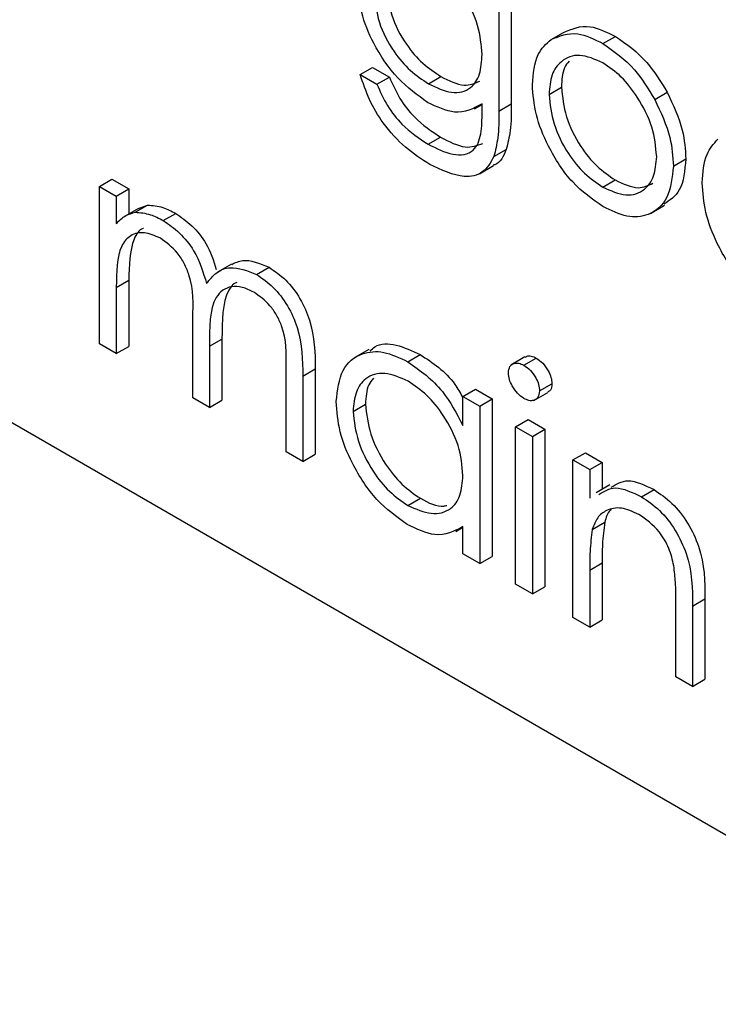
# Model space of a CAD drawing. Units: millimetres. Extents: x 5 to 415, y 5 to 292.
# Drawn here: x 323 to 324, y 195 to 196 of the extents above; entities that cross this region are included whole.
import ezdxf

# ---------------------------------------------------------------- set-up
doc = ezdxf.new("R2010")
doc.units = ezdxf.units.MM

msp = doc.modelspace()

# ---------------------------------------------------------------- linework, layer by layer
at = {"color": 7, "linetype": 'Continuous', "lineweight": 25}
for p, q in [((323.79943, 195.64521), (323.79943, 195.5505)), ((323.79001, 195.63977), (323.79001, 195.54506)), ((323.82955, 195.59927), (323.83898, 195.60471)), ((323.86893, 195.5963), (323.87836, 195.60174)), ((323.68485, 195.57276), (323.69428, 195.5782)), ((323.69428, 195.5782), (323.70697, 195.57087)), ((323.68485, 195.57276), (323.69754, 195.56543)), ((323.69754, 195.56543), (323.70697, 195.57087)), ((323.73666, 195.56588), (323.74609, 195.57132)), ((322.97629, 195.56557), (327.69034, 192.84421)), ((323.82808, 195.55769), (323.83751, 195.56313)), ((323.9082, 195.55397), (323.91763, 195.55941)), ((323.77164, 195.54671), (323.77731, 195.54999)), ((323.77731, 195.54444), (323.77731, 195.55062)), ((323.79001, 195.54506), (323.79943, 195.5505)), ((323.73641, 195.51996), (323.74584, 195.52541)), ((323.78624, 195.51063), (323.79567, 195.51607)), ((323.92236, 195.50336), (323.93179, 195.5088)), ((323.77526, 195.49764), (323.78586, 195.50376)), ((323.48722, 195.48795), (323.49665, 195.49339)), ((323.49665, 195.49339), (323.50934, 195.48606)), ((323.86888, 195.48746), (323.8783, 195.4929)), ((323.48722, 195.48795), (323.49991, 195.48062)), ((323.48722, 195.3686), (323.48722, 195.48795)), ((323.49991, 195.48062), (323.50934, 195.48606)), ((323.50934, 195.48606), (323.50934, 195.46709)), ((323.49991, 195.48062), (323.49991, 195.45988)), ((323.51673, 195.47136), (323.50612, 195.46523)), ((323.51425, 195.46839), (323.52367, 195.47383)), ((323.51674, 195.47134), (323.52367, 195.47383)), ((323.90502, 195.46756), (323.91563, 195.47368)), ((323.53555, 195.46214), (323.54498, 195.46758)), ((323.58721, 195.42913), (323.57661, 195.42301)), ((323.60635, 195.42127), (323.61577, 195.42671)), ((323.49991, 195.41149), (323.50934, 195.41694)), ((323.49991, 195.41149), (323.49991, 195.36128)), ((323.50934, 195.41694), (323.50934, 195.36672)), ((323.55793, 195.32778), (323.55793, 195.38847)), ((323.49991, 195.36128), (323.48722, 195.3686)), ((323.49991, 195.36128), (323.50934, 195.36672)), ((323.57062, 195.36688), (323.58005, 195.37232)), ((323.57062, 195.36688), (323.57062, 195.32046)), ((323.58005, 195.37232), (323.58005, 195.3259)), ((323.69153, 195.36434), (323.68092, 195.35822)), ((323.721, 195.35508), (323.73042, 195.36053)), ((323.80976, 195.35876), (323.79916, 195.35264)), ((323.62864, 195.28696), (323.62864, 195.35167)), ((323.80899, 195.35244), (323.81842, 195.35788)), ((323.64133, 195.34428), (323.65076, 195.34972)), ((323.64133, 195.34428), (323.64133, 195.27964)), ((323.65076, 195.34972), (323.65076, 195.28508)), ((323.82083, 195.33298), (323.83026, 195.33842)), ((323.76281, 195.32885), (323.77224, 195.33429)), ((323.76281, 195.30677), (323.76281, 195.32885)), ((323.76281, 195.32885), (323.7755, 195.32152)), ((323.77224, 195.33429), (323.78493, 195.32697)), ((323.81663, 195.32575), (323.82724, 195.33187)), ((323.57062, 195.32046), (323.55793, 195.32778)), ((323.57062, 195.32046), (323.58005, 195.3259)), ((323.67941, 195.31749), (323.68884, 195.32293)), ((323.7755, 195.32152), (323.78493, 195.32697)), ((323.7755, 195.32152), (323.7755, 195.20218)), ((323.78493, 195.32697), (323.78493, 195.20763)), ((323.8027, 195.30582), (323.81213, 195.31127)), ((323.8027, 195.30582), (323.81539, 195.2985)), ((323.8027, 195.18648), (323.8027, 195.30582)), ((323.81213, 195.31127), (323.82482, 195.30394)), ((323.81539, 195.2985), (323.82482, 195.30394)), ((323.81539, 195.2985), (323.81539, 195.17916)), ((323.82482, 195.30394), (323.82482, 195.1846)), ((323.64133, 195.27964), (323.62864, 195.28696)), ((323.64133, 195.27964), (323.65076, 195.28508)), ((323.84621, 195.2807), (323.85564, 195.28615)), ((323.85564, 195.28615), (323.86833, 195.27882)), ((323.84621, 195.2807), (323.8589, 195.27338)), ((323.84621, 195.16136), (323.84621, 195.2807)), ((323.8589, 195.27338), (323.86833, 195.27882)), ((323.86833, 195.27882), (323.86833, 195.25835)), ((323.8589, 195.27338), (323.8589, 195.25185)), ((323.87428, 195.26178), (323.86367, 195.25566)), ((323.89823, 195.25277), (323.90765, 195.25821)), ((323.72105, 195.24618), (323.73048, 195.25162)), ((323.86086, 195.22808), (323.87029, 195.23353)), ((323.7573, 195.22654), (323.76281, 195.22973)), ((323.76281, 195.20951), (323.76281, 195.23015)), ((323.7755, 195.20218), (323.76281, 195.20951)), ((323.7755, 195.20218), (323.78493, 195.20763)), ((323.8589, 195.19719), (323.86833, 195.20263)), ((323.86833, 195.20263), (323.86833, 195.15948)), ((323.8589, 195.19719), (323.8589, 195.15404)), ((323.81539, 195.17916), (323.8027, 195.18648)), ((323.81539, 195.17916), (323.82482, 195.1846)), ((323.92418, 195.11636), (323.92418, 195.17249)), ((323.93687, 195.16998), (323.9463, 195.17542)), ((323.9463, 195.17542), (323.9463, 195.11447)), ((323.93687, 195.16998), (323.93687, 195.10903)), ((323.8589, 195.15404), (323.84621, 195.16136)), ((323.8589, 195.15404), (323.86833, 195.15948)), ((323.93687, 195.10903), (323.92418, 195.11636)), ((323.93687, 195.10903), (323.9463, 195.11447))]:
    msp.add_line(p, q, dxfattribs=at)
for points, knots in [([(323.77731, 195.58808), (323.77671, 195.59528), (323.77549, 195.60969), (323.76481, 195.63138), (323.75136, 195.64795), (323.74207, 195.65436), (323.73743, 195.65756)], [0, 0, 0, 0, 0.279812, 0.559093, 0.77958, 1, 1, 1, 1]), ([(323.73601, 195.5516), (323.7283, 195.55716), (323.71288, 195.56829), (323.69517, 195.59414), (323.68473, 195.62022), (323.6836, 195.6349), (323.68303, 195.64224)], [0, 0, 0, 0, 0.279714, 0.559358, 0.779633, 1, 1, 1, 1]), ([(323.69573, 195.63433), (323.69638, 195.62709), (323.6977, 195.61263), (323.70895, 195.59105), (323.7227, 195.57502), (323.732, 195.56893), (323.73666, 195.56588)], [0, 0, 0, 0, 0.279594, 0.558935, 0.779245, 1, 1, 1, 1]), ([(323.70515, 195.63977), (323.70581, 195.63253), (323.70713, 195.61807), (323.71838, 195.59649), (323.73213, 195.58047), (323.74143, 195.57437), (323.74609, 195.57132)], [0, 0, 0, 0, 0.279594, 0.558935, 0.779245, 1, 1, 1, 1]), ([(323.82955, 195.59927), (323.83594, 195.60198), (323.84737, 195.60683), (323.86233, 195.59952), (323.86893, 195.5963)], [0, 0, 0, 0, 0.55888, 1, 1, 1, 1]), ([(323.83898, 195.60471), (323.84537, 195.60742), (323.8568, 195.61227), (323.87176, 195.60496), (323.87836, 195.60174)], [0, 0, 0, 0, 0.55888, 1, 1, 1, 1]), ([(323.81539, 195.56512), (323.81614, 195.57348), (323.81748, 195.58843), (323.82586, 195.59595), (323.82955, 195.59927)], [0, 0, 0, 0, 0.559285, 1, 1, 1, 1]), ([(323.87836, 195.60174), (323.88675, 195.59589), (323.90175, 195.58542), (323.91277, 195.56737), (323.91763, 195.55941)], [0, 0, 0, 0, 0.559182, 1, 1, 1, 1]), ([(323.86893, 195.5963), (323.87732, 195.59044), (323.89232, 195.57998), (323.90334, 195.56193), (323.9082, 195.55397)], [0, 0, 0, 0, 0.559182, 1, 1, 1, 1]), ([(323.73666, 195.56588), (323.74267, 195.56298), (323.75465, 195.5572), (323.76859, 195.56107), (323.77634, 195.57234), (323.77699, 195.58283), (323.77731, 195.58808)], [0, 0, 0, 0, 0.280165, 0.559278, 0.779387, 1, 1, 1, 1]), ([(323.86888, 195.58167), (323.86284, 195.58431), (323.85075, 195.58958), (323.83753, 195.58418), (323.82931, 195.57343), (323.82849, 195.56294), (323.82808, 195.55769)], [0, 0, 0, 0, 0.279484, 0.559256, 0.779547, 1, 1, 1, 1]), ([(323.8433, 195.58293), (323.842, 195.58138), (323.83809, 195.57674), (323.83774, 195.56858), (323.83751, 195.56313)], [0, 0, 0, 0, 0.33317, 1, 1, 1, 1]), ([(323.90967, 195.51059), (323.90898, 195.51797), (323.90758, 195.53274), (323.89641, 195.55455), (323.88312, 195.57195), (323.87362, 195.57843), (323.86888, 195.58167)], [0, 0, 0, 0, 0.279586, 0.559398, 0.779653, 1, 1, 1, 1]), ([(323.73763, 195.5046), (323.73143, 195.50861), (323.71904, 195.51662), (323.70277, 195.534), (323.69126, 195.55385), (323.68699, 195.56645), (323.68485, 195.57276)], [0, 0, 0, 0, 0.280264, 0.559983, 0.779569, 1, 1, 1, 1]), ([(323.70697, 195.57087), (323.70944, 195.56537), (323.71437, 195.55437), (323.72794, 195.53713), (323.73905, 195.52985), (323.74584, 195.52541)], [0, 0, 0, 0, 0.280334, 0.560254, 1, 1, 1, 1]), ([(323.74609, 195.57132), (323.75221, 195.5682), (323.76337, 195.56252), (323.77171, 195.56618), (323.77547, 195.56783)], [0, 0, 0, 0, 0.548372, 1, 1, 1, 1]), ([(323.69754, 195.56543), (323.70001, 195.55993), (323.70494, 195.54892), (323.71851, 195.53168), (323.72962, 195.52441), (323.73641, 195.51996)], [0, 0, 0, 0, 0.280334, 0.560254, 1, 1, 1, 1]), ([(323.86893, 195.47277), (323.86101, 195.47827), (323.84518, 195.48925), (323.82776, 195.51625), (323.8171, 195.54267), (323.81596, 195.55763), (323.81539, 195.56512)], [0, 0, 0, 0, 0.279776, 0.559179, 0.779592, 1, 1, 1, 1]), ([(323.83751, 195.56313), (323.83826, 195.5558), (323.83977, 195.54113), (323.85057, 195.51926), (323.8642, 195.5025), (323.8736, 195.4961), (323.8783, 195.4929)], [0, 0, 0, 0, 0.279618, 0.559167, 0.779512, 1, 1, 1, 1]), ([(323.91763, 195.55941), (323.92219, 195.54967), (323.93036, 195.53224), (323.93135, 195.51597), (323.93179, 195.5088)], [0, 0, 0, 0, 0.559216, 1, 1, 1, 1]), ([(323.82808, 195.55769), (323.82884, 195.55036), (323.83035, 195.53569), (323.84114, 195.51382), (323.85477, 195.49706), (323.86417, 195.49066), (323.86888, 195.48746)], [0, 0, 0, 0, 0.279618, 0.559167, 0.779512, 1, 1, 1, 1]), ([(323.9082, 195.55397), (323.91277, 195.54422), (323.92093, 195.52679), (323.92193, 195.51053), (323.92236, 195.50336)], [0, 0, 0, 0, 0.559216, 1, 1, 1, 1]), ([(323.77731, 195.55062), (323.77079, 195.54712), (323.7591, 195.54085), (323.74308, 195.54831), (323.73601, 195.5516)], [0, 0, 0, 0, 0.558764, 1, 1, 1, 1]), ([(323.79001, 195.54506), (323.79, 195.53812), (323.78997, 195.52575), (323.78738, 195.51525), (323.78624, 195.51063)], [0, 0, 0, 0, 0.560441, 1, 1, 1, 1]), ([(323.79943, 195.5505), (323.79942, 195.54357), (323.7994, 195.53119), (323.79681, 195.52069), (323.79567, 195.51607)], [0, 0, 0, 0, 0.560441, 1, 1, 1, 1]), ([(323.73641, 195.51996), (323.7427, 195.51685), (323.75524, 195.51064), (323.77132, 195.51256), (323.77714, 195.52744), (323.77726, 195.53875), (323.77731, 195.54444)], [0, 0, 0, 0, 0.2808171, 0.5598577, 0.7786437, 1, 1, 1, 1]), ([(323.74584, 195.52541), (323.75231, 195.52199), (323.76433, 195.51564), (323.7736, 195.51902), (323.77788, 195.52058)], [0, 0, 0, 0, 0.538698, 1, 1, 1, 1]), ([(323.94412, 195.4908), (323.94475, 195.49854), (323.94587, 195.51239), (323.95291, 195.52029), (323.95602, 195.52378)], [0, 0, 0, 0, 0.559427, 1, 1, 1, 1]), ([(323.79567, 195.51607), (323.79352, 195.51091), (323.79118, 195.5053), (323.78611, 195.5042), (323.78571, 195.50411)], [0, 0, 0, 0, 0.919959, 1, 1, 1, 1]), ([(323.78624, 195.51063), (323.78371, 195.50617), (323.77865, 195.49725), (323.76122, 195.49354), (323.74657, 195.50041), (323.73763, 195.5046)], [0, 0, 0, 0, 0.280095, 0.560314, 1, 1, 1, 1]), ([(323.86888, 195.48746), (323.87487, 195.48479), (323.88684, 195.47945), (323.90039, 195.48408), (323.90829, 195.4951), (323.90921, 195.50543), (323.90967, 195.51059)], [0, 0, 0, 0, 0.279745, 0.559113, 0.779606, 1, 1, 1, 1]), ([(323.93179, 195.5088), (323.93098, 195.50004), (323.92949, 195.48405), (323.91956, 195.47748), (323.91507, 195.4745)], [0, 0, 0, 0, 0.5481353, 1, 1, 1, 1]), ([(323.92236, 195.50336), (323.92139, 195.49485), (323.91945, 195.47781), (323.9052, 195.46565), (323.88752, 195.46368), (323.87513, 195.46974), (323.86893, 195.47277)], [0, 0, 0, 0, 0.279521, 0.559381, 0.779507, 1, 1, 1, 1]), ([(323.8783, 195.4929), (323.88441, 195.49001), (323.89532, 195.48484), (323.90331, 195.48871), (323.90683, 195.49042)], [0, 0, 0, 0, 0.560062, 1, 1, 1, 1]), ([(323.9961, 195.39935), (323.98824, 195.40471), (323.97254, 195.4154), (323.95564, 195.44258), (323.94581, 195.46864), (323.94468, 195.48342), (323.94412, 195.4908)], [0, 0, 0, 0, 0.2798853, 0.5588589, 0.779462, 1, 1, 1, 1]), ([(323.52367, 195.47383), (323.52749, 195.47357), (323.5343, 195.4731), (323.54171, 195.46927), (323.54498, 195.46758)], [0, 0, 0, 0, 0.5597433, 1, 1, 1, 1]), ([(323.49991, 195.45988), (323.5022, 195.46214), (323.50629, 195.46618), (323.51182, 195.46771), (323.51425, 195.46839)], [0, 0, 0, 0, 0.560148, 1, 1, 1, 1]), ([(323.51425, 195.46839), (323.51806, 195.46812), (323.52487, 195.46766), (323.53229, 195.46383), (323.53555, 195.46214)], [0, 0, 0, 0, 0.5597433, 1, 1, 1, 1]), ([(323.54498, 195.46758), (323.5491, 195.4647), (323.55733, 195.45895), (323.56973, 195.44405), (323.5736, 195.43186), (323.57572, 195.42515)], [0, 0, 0, 0, 0.3101293, 0.6201363, 1, 1, 1, 1]), ([(323.52047, 195.45605), (323.52043, 195.45605), (323.51697, 195.45531), (323.51009, 195.44388), (323.50965, 195.42805), (323.50934, 195.41694)], [0, 0, 0, 0, 0.003386, 0.300439, 1, 1, 1, 1]), ([(323.53555, 195.46214), (323.53968, 195.45927), (323.54794, 195.45352), (323.56144, 195.43698), (323.56579, 195.42291), (323.56844, 195.41433)], [0, 0, 0, 0, 0.280809, 0.561507, 1, 1, 1, 1]), ([(323.53334, 195.44876), (323.52918, 195.45055), (323.52084, 195.45415), (323.51035, 195.45152), (323.50014, 195.43958), (323.5, 195.42308), (323.49991, 195.41149)], [0, 0, 0, 0, 0.186544, 0.37335, 0.56013, 1, 1, 1, 1]), ([(323.55793, 195.38847), (323.55832, 195.39897), (323.5588, 195.4121), (323.55172, 195.42965), (323.54466, 195.4405), (323.53786, 195.44546), (323.53334, 195.44876)], [0, 0, 0, 0, 0.500537, 0.625897, 0.751368, 1, 1, 1, 1]), ([(323.58741, 195.42874), (323.59008, 195.43011), (323.59786, 195.43411), (323.60867, 195.42965), (323.61577, 195.42671)], [0, 0, 0, 0, 0.34256, 1, 1, 1, 1]), ([(323.56844, 195.41433), (323.57079, 195.41734), (323.57548, 195.42336), (323.5879, 195.42846), (323.59936, 195.42399), (323.60635, 195.42127)], [0, 0, 0, 0, 0.281263, 0.562094, 1, 1, 1, 1]), ([(323.61577, 195.42671), (323.62006, 195.42378), (323.62863, 195.41793), (323.63979, 195.40321), (323.65043, 195.37882), (323.65062, 195.36172), (323.65076, 195.34972)], [0, 0, 0, 0, 0.186885, 0.373579, 0.560268, 1, 1, 1, 1]), ([(323.60635, 195.42127), (323.61063, 195.41834), (323.61921, 195.41249), (323.63036, 195.39777), (323.641, 195.37338), (323.6412, 195.35628), (323.64133, 195.34428)], [0, 0, 0, 0, 0.186885, 0.373579, 0.560268, 1, 1, 1, 1]), ([(323.60414, 195.40789), (323.6012, 195.40932), (323.59532, 195.41219), (323.58724, 195.41238), (323.5804, 195.40983), (323.57043, 195.3985), (323.57054, 195.38092), (323.57062, 195.36688)], [0, 0, 0, 0, 0.125317, 0.250662, 0.376086, 0.501515, 1, 1, 1, 1]), ([(323.59127, 195.41519), (323.59089, 195.41506), (323.58822, 195.41411), (323.58024, 195.40324), (323.58013, 195.38605), (323.58005, 195.37232)], [0, 0, 0, 0, 0.032819, 0.227256, 1, 1, 1, 1]), ([(323.62864, 195.35167), (323.62893, 195.36167), (323.6293, 195.37418), (323.6217, 195.3905), (323.61479, 195.40037), (323.60839, 195.40489), (323.60414, 195.40789)], [0, 0, 0, 0, 0.499445, 0.624933, 0.750561, 1, 1, 1, 1]), ([(323.69226, 195.36325), (323.69346, 195.36442), (323.69836, 195.36919), (323.71203, 195.36906), (323.72429, 195.36337), (323.73042, 195.36053)], [0, 0, 0, 0, 0.1398923, 0.5698537, 1, 1, 1, 1]), ([(323.66672, 195.32498), (323.6677, 195.33356), (323.66966, 195.35073), (323.68463, 195.36199), (323.70232, 195.36402), (323.71477, 195.35806), (323.721, 195.35508)], [0, 0, 0, 0, 0.279413, 0.559191, 0.779548, 1, 1, 1, 1]), ([(323.73042, 195.36053), (323.73998, 195.35428), (323.75235, 195.34619), (323.76058, 195.33163), (323.76246, 195.32831)], [0, 0, 0, 0, 0.772295, 1, 1, 1, 1]), ([(323.80995, 195.35847), (323.81032, 195.35879), (323.81149, 195.35984), (323.81453, 195.35973), (323.81712, 195.3585), (323.81842, 195.35788)], [0, 0, 0, 0, 0.1837633, 0.5918878, 1, 1, 1, 1]), ([(323.721, 195.35508), (323.73032, 195.34848), (323.74701, 195.33667), (323.75797, 195.31592), (323.76281, 195.30677)], [0, 0, 0, 0, 0.559062, 1, 1, 1, 1]), ([(323.79726, 195.34658), (323.79749, 195.34838), (323.79795, 195.35197), (323.80127, 195.3541), (323.80505, 195.35436), (323.80768, 195.35308), (323.80899, 195.35244)], [0, 0, 0, 0, 0.2792893, 0.5588967, 0.7794517, 1, 1, 1, 1]), ([(323.80899, 195.35244), (323.81067, 195.35127), (323.81403, 195.34894), (323.8179, 195.34341), (323.82041, 195.33779), (323.82069, 195.33458), (323.82083, 195.33298)], [0, 0, 0, 0, 0.279869, 0.559866, 0.779911, 1, 1, 1, 1]), ([(323.81842, 195.35788), (323.82009, 195.35672), (323.82345, 195.35438), (323.82732, 195.34885), (323.82984, 195.34323), (323.83012, 195.34002), (323.83026, 195.33842)], [0, 0, 0, 0, 0.279869, 0.559866, 0.779911, 1, 1, 1, 1]), ([(323.72117, 195.34033), (323.71511, 195.34301), (323.70299, 195.34838), (323.68922, 195.34388), (323.68096, 195.33306), (323.67992, 195.32268), (323.67941, 195.31749)], [0, 0, 0, 0, 0.2797672, 0.5592905, 0.7797189, 1, 1, 1, 1]), ([(323.80899, 195.32732), (323.80733, 195.32848), (323.80401, 195.33081), (323.8002, 195.33627), (323.79769, 195.34182), (323.7974, 195.345), (323.79726, 195.34658)], [0, 0, 0, 0, 0.279784, 0.559698, 0.779921, 1, 1, 1, 1]), ([(323.69498, 195.34255), (323.69366, 195.34102), (323.68968, 195.33642), (323.68917, 195.32833), (323.68884, 195.32293)], [0, 0, 0, 0, 0.333482, 1, 1, 1, 1]), ([(323.76281, 195.26892), (323.76213, 195.27639), (323.76078, 195.29132), (323.74935, 195.31348), (323.73559, 195.33069), (323.72597, 195.33711), (323.72117, 195.34033)], [0, 0, 0, 0, 0.27966, 0.55921, 0.779487, 1, 1, 1, 1]), ([(323.83026, 195.33842), (323.83007, 195.33656), (323.82976, 195.33356), (323.82779, 195.33256), (323.82705, 195.33218)], [0, 0, 0, 0, 0.622941, 1, 1, 1, 1]), ([(323.82083, 195.33298), (323.82059, 195.33119), (323.8201, 195.32762), (323.81671, 195.3256), (323.81293, 195.32537), (323.8103, 195.32667), (323.80899, 195.32732)], [0, 0, 0, 0, 0.27916, 0.558862, 0.779356, 1, 1, 1, 1]), ([(323.7206, 195.23178), (323.71266, 195.23744), (323.69677, 195.24876), (323.67919, 195.27579), (323.66832, 195.30242), (323.66725, 195.31746), (323.66672, 195.32498)], [0, 0, 0, 0, 0.2795734, 0.559333, 0.7795891, 1, 1, 1, 1]), ([(323.68884, 195.32293), (323.68969, 195.31547), (323.6914, 195.30054), (323.70254, 195.27855), (323.71621, 195.26147), (323.72572, 195.2549), (323.73048, 195.25162)], [0, 0, 0, 0, 0.279429, 0.559146, 0.77957, 1, 1, 1, 1]), ([(323.67941, 195.31749), (323.68026, 195.31003), (323.68198, 195.2951), (323.69311, 195.27311), (323.70678, 195.25602), (323.7163, 195.24946), (323.72105, 195.24618)], [0, 0, 0, 0, 0.279429, 0.559146, 0.77957, 1, 1, 1, 1]), ([(323.72105, 195.24618), (323.72711, 195.24352), (323.73922, 195.23822), (323.75334, 195.24204), (323.76156, 195.25309), (323.76239, 195.26364), (323.76281, 195.26892)], [0, 0, 0, 0, 0.279822, 0.559387, 0.779603, 1, 1, 1, 1]), ([(323.87521, 195.25996), (323.87919, 195.26238), (323.888, 195.26775), (323.90069, 195.26159), (323.90765, 195.25821)], [0, 0, 0, 0, 0.451569, 1, 1, 1, 1]), ([(323.86578, 195.25451), (323.86976, 195.25694), (323.87857, 195.26231), (323.89126, 195.25615), (323.89823, 195.25277)], [0, 0, 0, 0, 0.451569, 1, 1, 1, 1]), ([(323.90765, 195.25821), (323.91229, 195.25507), (323.92155, 195.24879), (323.93372, 195.23317), (323.94606, 195.20697), (323.9462, 195.18843), (323.9463, 195.17542)], [0, 0, 0, 0, 0.1870208, 0.3738905, 0.5606099, 1, 1, 1, 1]), ([(323.73048, 195.25162), (323.73681, 195.24825), (323.74416, 195.24433), (323.74975, 195.24604), (323.75053, 195.24628)], [0, 0, 0, 0, 0.860733, 1, 1, 1, 1]), ([(323.89823, 195.25277), (323.90286, 195.24963), (323.91213, 195.24334), (323.92429, 195.22772), (323.93663, 195.20153), (323.93677, 195.18299), (323.93687, 195.16998)], [0, 0, 0, 0, 0.1870208, 0.3738905, 0.5606099, 1, 1, 1, 1]), ([(323.89602, 195.23939), (323.89154, 195.24144), (323.88257, 195.24553), (323.87206, 195.24322), (323.86441, 195.23755), (323.86204, 195.23124), (323.86086, 195.22808)], [0, 0, 0, 0, 0.279553, 0.559373, 0.779703, 1, 1, 1, 1]), ([(323.87508, 195.24282), (323.87486, 195.24265), (323.87235, 195.24071), (323.87127, 195.23695), (323.87029, 195.23353)], [0, 0, 0, 0, 0.090205, 1, 1, 1, 1]), ([(323.92267, 195.20051), (323.92166, 195.2049), (323.91964, 195.21365), (323.91045, 195.2294), (323.90148, 195.2356), (323.89602, 195.23939)], [0, 0, 0, 0, 0.281192, 0.561331, 1, 1, 1, 1]), ([(323.76281, 195.23015), (323.75611, 195.22668), (323.74413, 195.22045), (323.7278, 195.22831), (323.7206, 195.23178)], [0, 0, 0, 0, 0.558763, 1, 1, 1, 1]), ([(323.87029, 195.23353), (323.86958, 195.22799), (323.86832, 195.21809), (323.86833, 195.20735), (323.86833, 195.20263)], [0, 0, 0, 0, 0.559658, 1, 1, 1, 1]), ([(323.86086, 195.22808), (323.86015, 195.22254), (323.85889, 195.21264), (323.8589, 195.20191), (323.8589, 195.19719)], [0, 0, 0, 0, 0.559658, 1, 1, 1, 1]), ([(323.92418, 195.17249), (323.9242, 195.17757), (323.92425, 195.18664), (323.92316, 195.19628), (323.92267, 195.20051)], [0, 0, 0, 0, 0.560255, 1, 1, 1, 1])]:
    msp.add_open_spline(points, degree=3, knots=knots, dxfattribs=at)

doc.saveas('drawing.dxf')
